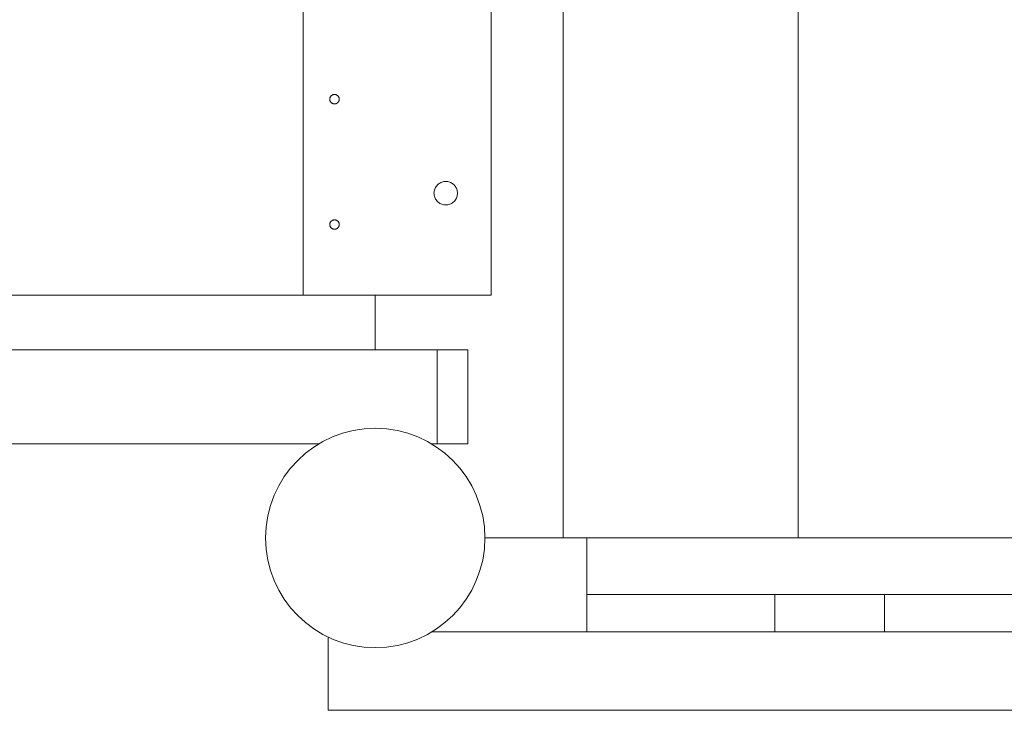
# Model space of a CAD drawing. Units: millimetres. Extents: x 280.6 to 337, y 164.1 to 229.6.
# Drawn here: x 307.8 to 310.9, y 178.1 to 180.3 of the extents above; entities that cross this region are included whole.
import ezdxf

# ---------------------------------------------------------------- set-up
doc = ezdxf.new("R2010")
doc.units = ezdxf.units.MM
doc.header["$MEASUREMENT"] = 0
doc.layers.add('Ebene 1', color=7, linetype='Continuous', lineweight=0)

# ---------------------------------------------------------------- blocks, each defined once
blk = doc.blocks.new('Block_0')
at = {"layer": 'Ebene 1', "color": 250, "lineweight": 9}
for p, q in [((308.683, 179.4065), (308.683, 182.5315)), ((309.283, 179.4065), (309.283, 182.5315)), ((309.513, 182.5315), (309.513, 178.6315)), ((310.263, 182.5315), (310.263, 178.6315)), ((308.7681, 180.0329), (308.768, 180.0316)), ((308.768, 180.0316), (308.7681, 180.0306)), ((308.7683, 180.0342), (308.7681, 180.0329)), ((308.7681, 180.0306), (308.7681, 180.0303)), ((308.7681, 180.0303), (308.7683, 180.029)), ((308.7685, 180.0352), (308.7683, 180.0342)), ((308.7683, 180.029), (308.7684, 180.0284)), ((308.7684, 180.0284), (308.7685, 180.0277)), ((308.7689, 180.0367), (308.7685, 180.0355)), ((308.7685, 180.0355), (308.7685, 180.0352)), ((308.7685, 180.0277), (308.7689, 180.0264)), ((308.7692, 180.0374), (308.7689, 180.0367)), ((308.7689, 180.0264), (308.769, 180.0262)), ((308.7694, 180.0379), (308.7692, 180.0374)), ((308.77, 180.0391), (308.7694, 180.0379)), ((308.7703, 180.0394), (308.77, 180.0391)), ((308.7707, 180.0402), (308.7703, 180.0394)), ((308.7715, 180.0412), (308.7707, 180.0402)), ((308.7716, 180.0413), (308.7715, 180.0412)), ((308.7724, 180.0422), (308.7716, 180.0413)), ((308.7732, 180.0429), (308.7724, 180.0422)), ((308.7734, 180.0431), (308.7732, 180.0429)), ((308.7744, 180.0439), (308.7734, 180.0431)), ((308.7751, 180.0443), (308.7744, 180.0439)), ((308.7755, 180.0446), (308.7751, 180.0443)), ((308.7767, 180.0452), (308.7755, 180.0446)), ((308.7771, 180.0453), (308.7767, 180.0452)), ((308.7779, 180.0457), (308.7771, 180.0453)), ((308.7791, 180.0461), (308.7779, 180.0457)), ((308.7793, 180.0461), (308.7791, 180.0461)), ((308.7804, 180.0463), (308.7793, 180.0461)), ((308.7815, 180.0465), (308.7804, 180.0463)), ((308.7817, 180.0465), (308.7815, 180.0465)), ((308.783, 180.0466), (308.7817, 180.0465)), ((308.7838, 180.0465), (308.783, 180.0466)), ((308.7843, 180.0465), (308.7838, 180.0465)), ((308.7856, 180.0463), (308.7843, 180.0465)), ((308.7861, 180.0462), (308.7856, 180.0463)), ((308.7869, 180.0461), (308.7861, 180.0462)), ((308.7882, 180.0457), (308.7869, 180.0461)), ((308.7883, 180.0456), (308.7882, 180.0457)), ((308.7894, 180.0452), (308.7883, 180.0456)), ((308.7904, 180.0446), (308.7894, 180.0452)), ((308.7905, 180.0445), (308.7904, 180.0446)), ((308.7916, 180.0439), (308.7905, 180.0445)), ((308.7923, 180.0434), (308.7916, 180.0439)), ((308.7927, 180.0431), (308.7923, 180.0434)), ((308.7936, 180.0422), (308.7927, 180.0431)), ((308.794, 180.0418), (308.7936, 180.0422)), ((308.7945, 180.0412), (308.794, 180.0418)), ((308.7953, 180.0402), (308.7945, 180.0412)), ((308.7954, 180.04), (308.7953, 180.0402)), ((308.796, 180.0391), (308.7954, 180.04)), ((308.7966, 180.038), (308.796, 180.0391)), ((308.7966, 180.0379), (308.7966, 180.038)), ((308.7971, 180.0367), (308.7966, 180.0379)), ((308.7966, 180.0252), (308.7971, 180.0265)), ((308.7974, 180.0359), (308.7971, 180.0367)), ((308.7971, 180.0265), (308.7972, 180.0268)), ((308.7972, 180.0268), (308.7975, 180.0277)), ((308.7975, 180.0355), (308.7974, 180.0359)), ((308.7978, 180.0342), (308.7975, 180.0355)), ((308.7975, 180.0277), (308.7978, 180.029)), ((308.7979, 180.0336), (308.7978, 180.0342)), ((308.7978, 180.029), (308.798, 180.0303)), ((308.7978, 180.029), (308.7978, 180.0291)), ((308.798, 180.0329), (308.7979, 180.0336)), ((308.798, 180.0316), (308.798, 180.0329)), ((308.798, 180.0313), (308.798, 180.0316)), ((308.798, 180.0303), (308.798, 180.0313)), ((308.769, 180.0262), (308.7694, 180.0252)), ((308.7694, 180.0252), (308.77, 180.0241)), ((308.77, 180.0241), (308.7707, 180.023)), ((308.7707, 180.023), (308.7713, 180.0222)), ((308.7713, 180.0222), (308.7715, 180.0219)), ((308.7715, 180.0219), (308.7724, 180.021)), ((308.7724, 180.021), (308.7729, 180.0205)), ((308.7729, 180.0205), (308.7734, 180.0201)), ((308.7734, 180.0201), (308.7744, 180.0193)), ((308.7744, 180.0193), (308.7747, 180.0191)), ((308.7747, 180.0191), (308.7755, 180.0186)), ((308.7755, 180.0186), (308.7767, 180.018)), ((308.7767, 180.0179), (308.7779, 180.0175)), ((308.7779, 180.0175), (308.7788, 180.0172)), ((308.7788, 180.0172), (308.7791, 180.0171)), ((308.7791, 180.0171), (308.7804, 180.0168)), ((308.7804, 180.0168), (308.7811, 180.0167)), ((308.7811, 180.0167), (308.7817, 180.0166)), ((308.7817, 180.0166), (308.783, 180.0166)), ((308.783, 180.0166), (308.7834, 180.0166)), ((308.7834, 180.0166), (308.7843, 180.0166)), ((308.7843, 180.0166), (308.7856, 180.0168)), ((308.7857, 180.0168), (308.7869, 180.0171)), ((308.7869, 180.0171), (308.7879, 180.0174)), ((308.7879, 180.0174), (308.7882, 180.0175)), ((308.7882, 180.0175), (308.7894, 180.018)), ((308.7894, 180.018), (308.79, 180.0183)), ((308.79, 180.0183), (308.7905, 180.0186)), ((308.7905, 180.0186), (308.7916, 180.0193)), ((308.7916, 180.0193), (308.7919, 180.0195)), ((308.7919, 180.0195), (308.7927, 180.0201)), ((308.7927, 180.0201), (308.7936, 180.021)), ((308.7936, 180.021), (308.7945, 180.0219)), ((308.7936, 180.021), (308.7937, 180.021)), ((308.7945, 180.0219), (308.7952, 180.0228)), ((308.7952, 180.0228), (308.7953, 180.023)), ((308.7953, 180.023), (308.796, 180.0241)), ((308.796, 180.0241), (308.7964, 180.0247)), ((308.7964, 180.0247), (308.7966, 180.0252)), ((309.1028, 179.7444), (309.1018, 179.7412)), ((309.104, 179.7474), (309.1028, 179.7444)), ((309.1055, 179.7503), (309.104, 179.7474)), ((309.1073, 179.7531), (309.1055, 179.7503)), ((309.1093, 179.7556), (309.1073, 179.7531)), ((309.1115, 179.7581), (309.1093, 179.7556)), ((309.1139, 179.7603), (309.1115, 179.7581)), ((309.1165, 179.7623), (309.1139, 179.7603)), ((309.1193, 179.764), (309.1165, 179.7623)), ((309.1222, 179.7655), (309.1193, 179.764)), ((309.1252, 179.7668), (309.1222, 179.7655)), ((309.1283, 179.7678), (309.1252, 179.7668)), ((309.1315, 179.7685), (309.1283, 179.7678)), ((309.1347, 179.7689), (309.1315, 179.7685)), ((309.138, 179.769), (309.1347, 179.7689)), ((309.1413, 179.7689), (309.138, 179.769)), ((309.1445, 179.7685), (309.1413, 179.7689)), ((309.1477, 179.7678), (309.1445, 179.7685)), ((309.1508, 179.7668), (309.1477, 179.7678)), ((309.1539, 179.7655), (309.1508, 179.7668)), ((309.1568, 179.764), (309.1539, 179.7655)), ((309.1595, 179.7623), (309.1568, 179.764)), ((309.1621, 179.7603), (309.1595, 179.7623)), ((309.1645, 179.7581), (309.1621, 179.7603)), ((309.1667, 179.7556), (309.1645, 179.7581)), ((309.1687, 179.7531), (309.1667, 179.7556)), ((309.1705, 179.7503), (309.1687, 179.7531)), ((309.172, 179.7474), (309.1705, 179.7503)), ((309.1733, 179.7444), (309.172, 179.7474)), ((309.1742, 179.7412), (309.1733, 179.7444)), ((309.1007, 179.7348), (309.1005, 179.7315)), ((309.1005, 179.7315), (309.1007, 179.7283)), ((309.1011, 179.7381), (309.1007, 179.7348)), ((309.1007, 179.7283), (309.1011, 179.725)), ((309.1018, 179.7412), (309.1011, 179.7381)), ((309.1011, 179.725), (309.1018, 179.7218)), ((309.1018, 179.7218), (309.1028, 179.7187)), ((309.1028, 179.7187), (309.104, 179.7157)), ((309.104, 179.7157), (309.1055, 179.7128)), ((309.1055, 179.7128), (309.1073, 179.71)), ((309.1687, 179.71), (309.1705, 179.7128)), ((309.1705, 179.7128), (309.172, 179.7157)), ((309.172, 179.7157), (309.1733, 179.7187)), ((309.1733, 179.7187), (309.1742, 179.7218)), ((309.1749, 179.7381), (309.1742, 179.7412)), ((309.1742, 179.7218), (309.1749, 179.725)), ((309.1754, 179.7348), (309.1749, 179.7381)), ((309.1749, 179.725), (309.1754, 179.7283)), ((309.1755, 179.7315), (309.1754, 179.7348)), ((309.1754, 179.7283), (309.1755, 179.7315)), ((309.1073, 179.71), (309.1093, 179.7074)), ((309.1093, 179.7074), (309.1115, 179.705)), ((309.1115, 179.705), (309.1139, 179.7028)), ((309.1139, 179.7028), (309.1165, 179.7008)), ((309.1165, 179.7008), (309.1193, 179.6991)), ((309.1193, 179.6991), (309.1222, 179.6976)), ((309.1222, 179.6976), (309.1252, 179.6963)), ((309.1252, 179.6963), (309.1283, 179.6953)), ((309.1283, 179.6953), (309.1315, 179.6946)), ((309.1315, 179.6946), (309.1347, 179.6942)), ((309.1347, 179.6942), (309.138, 179.694)), ((309.138, 179.694), (309.1413, 179.6942)), ((309.1413, 179.6942), (309.1445, 179.6946)), ((309.1445, 179.6946), (309.1477, 179.6953)), ((309.1477, 179.6953), (309.1508, 179.6963)), ((309.1508, 179.6963), (309.1539, 179.6976)), ((309.1539, 179.6976), (309.1568, 179.6991)), ((309.1568, 179.6991), (309.1595, 179.7008)), ((309.1595, 179.7008), (309.1621, 179.7028)), ((309.1621, 179.7028), (309.1645, 179.705)), ((309.1645, 179.705), (309.1667, 179.7074)), ((309.1667, 179.7074), (309.1687, 179.71)), ((308.7681, 179.6329), (308.768, 179.6316)), ((308.768, 179.6316), (308.7681, 179.6306)), ((308.7683, 179.6342), (308.7681, 179.6329)), ((308.7681, 179.6329), (308.7681, 179.6329)), ((308.7681, 179.6306), (308.7681, 179.6303)), ((308.7681, 179.6303), (308.7683, 179.629)), ((308.7685, 179.6352), (308.7683, 179.6342)), ((308.7683, 179.629), (308.7684, 179.6284)), ((308.7684, 179.6284), (308.7685, 179.6277)), ((308.7689, 179.6367), (308.7685, 179.6355)), ((308.7685, 179.6355), (308.7685, 179.6352)), ((308.7685, 179.6277), (308.7689, 179.6264)), ((308.7692, 179.6374), (308.7689, 179.6367)), ((308.7689, 179.6264), (308.769, 179.6262)), ((308.769, 179.6262), (308.7694, 179.6252)), ((308.7694, 179.6379), (308.7692, 179.6374)), ((308.77, 179.6391), (308.7694, 179.6379)), ((308.7694, 179.6252), (308.77, 179.6241)), ((308.7703, 179.6394), (308.77, 179.6391)), ((308.77, 179.6241), (308.7707, 179.623)), ((308.7707, 179.6402), (308.7703, 179.6394)), ((308.7715, 179.6412), (308.7707, 179.6402)), ((308.7707, 179.623), (308.7713, 179.6222)), ((308.7713, 179.6222), (308.7715, 179.6219)), ((308.7716, 179.6413), (308.7715, 179.6412)), ((308.7715, 179.6219), (308.7724, 179.621)), ((308.7724, 179.6422), (308.7716, 179.6413)), ((308.7732, 179.6429), (308.7724, 179.6422)), ((308.7724, 179.621), (308.7729, 179.6205)), ((308.7729, 179.6205), (308.7734, 179.6201)), ((308.7734, 179.6431), (308.7732, 179.6429)), ((308.7744, 179.6439), (308.7734, 179.6431)), ((308.7734, 179.6201), (308.7744, 179.6193)), ((308.7751, 179.6443), (308.7744, 179.6439)), ((308.7744, 179.6193), (308.7747, 179.6191)), ((308.7747, 179.6191), (308.7755, 179.6186)), ((308.7755, 179.6446), (308.7751, 179.6443)), ((308.7767, 179.6452), (308.7755, 179.6446)), ((308.7755, 179.6186), (308.7767, 179.618)), ((308.7771, 179.6453), (308.7767, 179.6452)), ((308.7767, 179.6179), (308.7779, 179.6175)), ((308.7779, 179.6457), (308.7771, 179.6453)), ((308.7791, 179.6461), (308.7779, 179.6457)), ((308.7793, 179.6461), (308.7791, 179.6461)), ((308.7804, 179.6463), (308.7793, 179.6461)), ((308.7815, 179.6465), (308.7804, 179.6463)), ((308.7817, 179.6465), (308.7815, 179.6465)), ((308.783, 179.6466), (308.7817, 179.6465)), ((308.7838, 179.6465), (308.783, 179.6466)), ((308.7843, 179.6465), (308.7838, 179.6465)), ((308.7856, 179.6463), (308.7843, 179.6465)), ((308.7861, 179.6462), (308.7856, 179.6463)), ((308.7869, 179.6461), (308.7861, 179.6462)), ((308.7882, 179.6457), (308.7869, 179.6461)), ((308.7883, 179.6456), (308.7882, 179.6457)), ((308.7882, 179.6175), (308.7894, 179.618)), ((308.7894, 179.6452), (308.7883, 179.6456)), ((308.7904, 179.6446), (308.7894, 179.6452)), ((308.7894, 179.618), (308.79, 179.6183)), ((308.79, 179.6183), (308.7905, 179.6186)), ((308.7905, 179.6445), (308.7904, 179.6446)), ((308.7916, 179.6439), (308.7905, 179.6445)), ((308.7905, 179.6186), (308.7916, 179.6193)), ((308.7923, 179.6434), (308.7916, 179.6439)), ((308.7916, 179.6193), (308.7919, 179.6195)), ((308.7919, 179.6195), (308.7927, 179.6201)), ((308.7927, 179.6431), (308.7923, 179.6434)), ((308.7936, 179.6422), (308.7927, 179.6431)), ((308.7927, 179.6201), (308.7936, 179.621)), ((308.794, 179.6418), (308.7936, 179.6422)), ((308.7936, 179.621), (308.7945, 179.6219)), ((308.7936, 179.621), (308.7937, 179.621)), ((308.7945, 179.6412), (308.794, 179.6418)), ((308.7953, 179.6402), (308.7945, 179.6412)), ((308.7945, 179.6219), (308.7952, 179.6228)), ((308.7952, 179.6228), (308.7953, 179.623)), ((308.7954, 179.64), (308.7953, 179.6402)), ((308.7953, 179.623), (308.796, 179.6241)), ((308.796, 179.6391), (308.7954, 179.64)), ((308.7966, 179.638), (308.796, 179.6391)), ((308.796, 179.6241), (308.7964, 179.6247)), ((308.7964, 179.6247), (308.7966, 179.6252)), ((308.7966, 179.6379), (308.7966, 179.638)), ((308.7971, 179.6367), (308.7966, 179.6379)), ((308.7966, 179.6252), (308.7971, 179.6265)), ((308.7974, 179.6359), (308.7971, 179.6367)), ((308.7971, 179.6265), (308.7972, 179.6268)), ((308.7972, 179.6268), (308.7975, 179.6277)), ((308.7975, 179.6355), (308.7974, 179.6359)), ((308.7978, 179.6342), (308.7975, 179.6355)), ((308.7975, 179.6277), (308.7978, 179.629)), ((308.7979, 179.6336), (308.7978, 179.6342)), ((308.7978, 179.629), (308.798, 179.6303)), ((308.7978, 179.629), (308.7978, 179.629)), ((308.798, 179.6329), (308.7979, 179.6336)), ((308.798, 179.6316), (308.798, 179.6329)), ((308.798, 179.6313), (308.798, 179.6316)), ((308.798, 179.6303), (308.798, 179.6313)), ((308.7779, 179.6175), (308.7788, 179.6172)), ((308.7788, 179.6172), (308.7791, 179.6171)), ((308.7791, 179.6171), (308.7804, 179.6168)), ((308.7804, 179.6168), (308.7811, 179.6167)), ((308.7811, 179.6167), (308.7817, 179.6166)), ((308.7817, 179.6166), (308.783, 179.6166)), ((308.783, 179.6166), (308.7834, 179.6166)), ((308.7834, 179.6166), (308.7843, 179.6166)), ((308.7843, 179.6166), (308.7856, 179.6168)), ((308.7857, 179.6168), (308.7869, 179.6171)), ((308.7869, 179.6171), (308.7879, 179.6174)), ((308.7879, 179.6174), (308.7882, 179.6175)), ((297.2338, 179.4065), (308.683, 179.4065)), ((309.283, 179.4065), (308.683, 179.4065)), ((308.913, 179.2315), (308.913, 179.4065)), ((309.1103, 179.2315), (296.7079, 179.2315)), ((309.1103, 179.2315), (309.1103, 178.9315)), ((309.2089, 179.2315), (309.1103, 179.2315)), ((309.2089, 178.9315), (309.2089, 179.2315)), ((308.7327, 178.9315), (297.1841, 178.9315)), ((309.1103, 178.9315), (309.0933, 178.9315)), ((309.1103, 178.9315), (309.2089, 178.9315)), ((309.263, 178.6315), (309.513, 178.6315)), ((309.513, 178.6315), (309.588, 178.6315)), ((313.038, 178.6315), (309.588, 178.6315)), ((309.588, 178.6315), (309.588, 178.4515)), ((309.588, 178.4515), (310.188, 178.4515)), ((309.588, 178.3315), (309.588, 178.4515)), ((310.188, 178.4515), (310.188, 178.3315)), ((310.188, 178.4515), (310.538, 178.4515)), ((310.538, 178.4515), (311.138, 178.4515)), ((310.538, 178.3315), (310.538, 178.4515)), ((309.0933, 178.3315), (313.5327, 178.3315)), ((308.763, 178.3153), (308.763, 178.0815)), ((308.763, 178.0815), (318.663, 178.0815))]:
    blk.add_line(p, q, dxfattribs=at)
for points in [[(309.263, 178.6315), (309.263, 178.8248), (309.1063, 178.9815), (308.913, 178.9815), (308.7197, 178.9815), (308.563, 178.8248), (308.563, 178.6315)], [(308.563, 178.6315), (308.563, 178.4382), (308.7197, 178.2815), (308.913, 178.2815), (309.1063, 178.2815), (309.263, 178.4382), (309.263, 178.6315)]]:
    blk.add_open_spline(points, degree=3, knots=[0, 0, 0, 0, 1, 1, 1, 2, 2, 2, 2], dxfattribs=at)

msp = doc.modelspace()

# ---------------------------------------------------------------- block references
at = {"layer": 'Ebene 1'}
msp.add_blockref('Block_0', (0, 0), dxfattribs=at)

doc.saveas('drawing.dxf')
